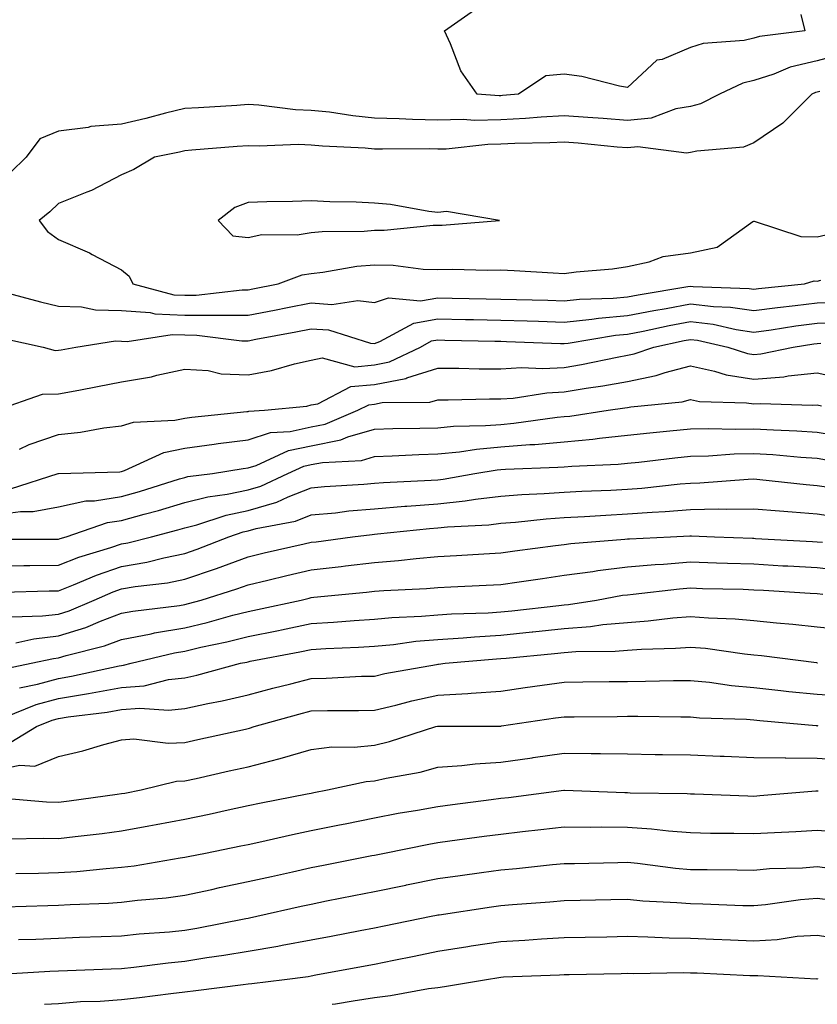
# Model space of a CAD drawing. Units: inches. Extents: x 926243 to 928883, y 7358618 to 7361258.
# Drawn here: x 926522 to 926648, y 7358618 to 7358774 of the extents above; entities that cross this region are included whole.
import ezdxf

# ---------------------------------------------------------------- set-up
doc = ezdxf.new("R2010")
doc.units = ezdxf.units.IN
doc.header["$MEASUREMENT"] = 0
doc.layers.add('Contour_92627358', color=7, linetype='Continuous', true_color=0xc2d2d8)

msp = doc.modelspace()

# ---------------------------------------------------------------- linework, layer by layer
at = {"layer": 'Contour_92627358'}
for points in [[(926645.48, 7358774.49, 3388), (926646.13, 7358771.92, 3388), (926638.94, 7358771.03, 3388), (926638.05, 7358770.75, 3388), (926636.54, 7358770.41, 3388), (926630.03, 7358769.94, 3388), (926628.05, 7358769.26, 3388), (926623.54, 7358767.41, 3388), (926622.71, 7358767.26, 3388), (926618.05, 7358762.96, 3388), (926616.8, 7358763.18, 3388), (926610.82, 7358764.69, 3388), (926608.05, 7358765.08, 3388), (926605.14, 7358764.82, 3388), (926600.85, 7358761.92, 3388), (926598.29, 7358761.68, 3388), (926598.05, 7358761.67, 3388), (926597.79, 7358761.66, 3388), (926594.29, 7358761.92, 3388), (926591.73, 7358765.6, 3388), (926590.08, 7358769.89, 3388), (926589.1, 7358771.92, 3388), (926594.37, 7358775.6, 3388)], [(926651.8, 7358768.17, 3389), (926648.05, 7358767.18, 3389), (926643.8, 7358766.17, 3389), (926641.21, 7358765.08, 3389), (926638.05, 7358764.07, 3389), (926636.3, 7358763.67, 3389), (926632.6, 7358761.92, 3389), (926629.61, 7358760.36, 3389), (926628.05, 7358759.96, 3389), (926625.72, 7358759.58, 3389), (926621.83, 7358758.13, 3389), (926618.05, 7358757.76, 3389), (926614.2, 7358758.07, 3389), (926611.77, 7358758.2, 3389), (926608.05, 7358758.48, 3389), (926604.4, 7358758.27, 3389), (926601.93, 7358758.04, 3389), (926598.05, 7358757.83, 3389), (926593.89, 7358757.76, 3389), (926592.07, 7358757.9, 3389), (926588.05, 7358757.82, 3389), (926584.04, 7358757.91, 3389), (926581.94, 7358758.03, 3389), (926578.05, 7358758.13, 3389), (926574.6, 7358758.47, 3389), (926570.93, 7358759.04, 3389), (926568.05, 7358759.35, 3389), (926565.57, 7358759.45, 3389), (926559.78, 7358760.19, 3389), (926558.05, 7358760.27, 3389), (926556.27, 7358760.14, 3389), (926550.2, 7358759.77, 3389), (926548.05, 7358759.62, 3389), (926545, 7358758.88, 3389), (926541.9, 7358758.07, 3389), (926538.05, 7358757.17, 3389), (926533.19, 7358756.78, 3389), (926532.78, 7358756.65, 3389), (926528.05, 7358756.06, 3389), (926525.14, 7358754.83, 3389), (926522.97, 7358751.92, 3389), (926520.46, 7358749.52, 3389)], [(926648.47, 7358762.34, 3390), (926648.05, 7358762.23, 3390), (926647.8, 7358762.17, 3390), (926647.2, 7358761.92, 3390), (926642.63, 7358757.34, 3390), (926638.05, 7358754.19, 3390), (926636.41, 7358753.55, 3390), (926629.05, 7358752.92, 3390), (926628.05, 7358752.67, 3390), (926627.41, 7358752.56, 3390), (926619.7, 7358753.57, 3390), (926618.05, 7358753.41, 3390), (926616.43, 7358753.54, 3390), (926610.29, 7358754.16, 3390), (926608.05, 7358754.33, 3390), (926605.77, 7358754.2, 3390), (926600.25, 7358754.12, 3390), (926598.05, 7358754, 3390), (926596, 7358753.97, 3390), (926589.36, 7358753.23, 3390), (926588.05, 7358753.2, 3390), (926586.73, 7358753.24, 3390), (926579.32, 7358753.19, 3390), (926578.05, 7358753.23, 3390), (926576.6, 7358753.37, 3390), (926569.8, 7358753.67, 3390), (926568.05, 7358753.86, 3390), (926566.03, 7358753.94, 3390), (926559.81, 7358753.68, 3390), (926558.05, 7358753.76, 3390), (926556.34, 7358753.64, 3390), (926549.18, 7358753.05, 3390), (926548.05, 7358752.97, 3390), (926547.21, 7358752.76, 3390), (926543.27, 7358751.92, 3390), (926539.96, 7358750.01, 3390), (926538.05, 7358749.13, 3390), (926533.31, 7358746.66, 3390), (926532.55, 7358746.42, 3390), (926528.05, 7358744.61, 3390), (926526.67, 7358743.3, 3390), (926525.03, 7358741.92, 3390), (926526.34, 7358740.21, 3390), (926528.05, 7358738.91, 3390), (926532.96, 7358736.83, 3390), (926533.4, 7358736.58, 3390), (926538.05, 7358734.11, 3390), (926539.26, 7358733.13, 3390), (926539.85, 7358731.92, 3390), (926546.33, 7358730.2, 3390), (926548.05, 7358730.13, 3390), (926549.85, 7358730.12, 3390), (926557.12, 7358730.99, 3390), (926558.05, 7358730.99, 3390), (926558.83, 7358731.14, 3390), (926562.8, 7358731.92, 3390), (926566.62, 7358733.35, 3390), (926568.05, 7358733.57, 3390), (926569.89, 7358733.76, 3390), (926575.28, 7358734.69, 3390), (926578.05, 7358734.93, 3390), (926581.01, 7358734.88, 3390), (926585.74, 7358734.23, 3390), (926588.05, 7358734.19, 3390), (926590.37, 7358734.24, 3390), (926595.9, 7358734.07, 3390), (926598.05, 7358734.12, 3390), (926600.16, 7358734.03, 3390), (926606.32, 7358733.65, 3390), (926608.05, 7358733.57, 3390), (926609.94, 7358733.81, 3390), (926615.67, 7358734.3, 3390), (926618.05, 7358734.64, 3390), (926621.51, 7358735.38, 3390), (926623.72, 7358736.25, 3390), (926628.05, 7358736.83, 3390), (926632.23, 7358737.74, 3390), (926637.9, 7358741.77, 3390), (926638.05, 7358741.85, 3390), (926638.12, 7358741.85, 3390), (926645.51, 7358739.38, 3390), (926648.05, 7358739.33, 3390), (926650.14, 7358739.83, 3390)], [(926519.3, 7358730.67, 3389), (926525.22, 7358729.09, 3389), (926528.05, 7358728.41, 3389), (926531.69, 7358728.28, 3389), (926533.93, 7358727.8, 3389), (926538.05, 7358727.69, 3389), (926542.59, 7358727.38, 3389), (926543.32, 7358727.19, 3389), (926548.05, 7358726.98, 3389), (926553.01, 7358726.96, 3389), (926553.1, 7358726.97, 3389), (926558.05, 7358726.95, 3389), (926562.22, 7358727.75, 3389), (926564.29, 7358728.16, 3389), (926568.05, 7358728.89, 3389), (926571.3, 7358728.67, 3389), (926575.4, 7358729.27, 3389), (926578.05, 7358728.99, 3389), (926580.25, 7358729.72, 3389), (926585.35, 7358729.22, 3389), (926588.05, 7358729.68, 3389), (926590.33, 7358729.64, 3389), (926595.69, 7358729.56, 3389), (926598.05, 7358729.52, 3389), (926600.53, 7358729.44, 3389), (926605.45, 7358729.32, 3389), (926608.05, 7358729.24, 3389), (926610.48, 7358729.49, 3389), (926615.78, 7358729.66, 3389), (926618.05, 7358729.86, 3389), (926619.77, 7358730.2, 3389), (926627.62, 7358731.49, 3389), (926628.05, 7358731.57, 3389), (926628.46, 7358731.52, 3389), (926637.31, 7358731.18, 3389), (926638.05, 7358731.07, 3389), (926638.8, 7358731.17, 3389), (926646.05, 7358731.92, 3389), (926647.6, 7358732.37, 3389), (926648.05, 7358732.36, 3389), (926648.63, 7358732.49, 3389)], [(926519.42, 7358723.29, 3388), (926525.65, 7358721.92, 3388), (926527.53, 7358721.4, 3388), (926528.05, 7358721.41, 3388), (926528.47, 7358721.49, 3388), (926530.81, 7358721.92, 3388), (926537.09, 7358722.88, 3388), (926538.05, 7358722.86, 3388), (926538.92, 7358722.8, 3388), (926546.05, 7358723.92, 3388), (926548.05, 7358723.83, 3388), (926549.95, 7358723.82, 3388), (926557.05, 7358722.91, 3388), (926558.05, 7358722.91, 3388), (926559.28, 7358723.15, 3388), (926565.62, 7358724.35, 3388), (926568.05, 7358724.82, 3388), (926570.77, 7358724.64, 3388), (926577.41, 7358722.56, 3388), (926578.05, 7358722.49, 3388), (926578.91, 7358722.78, 3388), (926584.26, 7358725.71, 3388), (926588.05, 7358726.36, 3388), (926592.42, 7358726.29, 3388), (926593.71, 7358726.26, 3388), (926598.05, 7358726.18, 3388), (926602.19, 7358726.05, 3388), (926603.98, 7358725.99, 3388), (926608.05, 7358725.87, 3388), (926612.45, 7358726.32, 3388), (926613.48, 7358726.49, 3388), (926618.05, 7358726.9, 3388), (926622.24, 7358727.72, 3388), (926624.17, 7358728.04, 3388), (926628.05, 7358728.76, 3388), (926631.65, 7358728.32, 3388), (926634.35, 7358728.22, 3388), (926638.05, 7358727.68, 3388), (926641.79, 7358728.18, 3388), (926644.61, 7358728.48, 3388), (926648.05, 7358728.92, 3388), (926650.94, 7358729.03, 3388)], [(926518.26, 7358711.92, 3387), (926525.51, 7358714.46, 3387), (926528.05, 7358714.53, 3387), (926531.26, 7358715.13, 3387), (926534.26, 7358715.71, 3387), (926538.05, 7358716.41, 3387), (926542.76, 7358717.21, 3387), (926543.61, 7358717.48, 3387), (926548.05, 7358718.45, 3387), (926551.76, 7358718.21, 3387), (926553.82, 7358717.69, 3387), (926558.05, 7358717.51, 3387), (926561.78, 7358718.19, 3387), (926565.42, 7358719.29, 3387), (926568.05, 7358719.87, 3387), (926569.75, 7358720.22, 3387), (926574.95, 7358718.82, 3387), (926578.05, 7358719.09, 3387), (926580.41, 7358719.56, 3387), (926585.34, 7358721.92, 3387), (926587.09, 7358722.88, 3387), (926588.05, 7358723.04, 3387), (926589.15, 7358723.02, 3387), (926597.11, 7358722.86, 3387), (926598.05, 7358722.84, 3387), (926598.94, 7358722.81, 3387), (926607.46, 7358722.51, 3387), (926608.05, 7358722.49, 3387), (926608.69, 7358722.56, 3387), (926616.19, 7358723.78, 3387), (926618.05, 7358723.95, 3387), (926620.56, 7358724.44, 3387), (926624.65, 7358725.32, 3387), (926628.05, 7358725.95, 3387), (926631.64, 7358725.52, 3387), (926635.28, 7358724.69, 3387), (926638.05, 7358724.29, 3387), (926640.79, 7358724.66, 3387), (926644.69, 7358725.28, 3387), (926648.05, 7358725.71, 3387), (926652, 7358725.87, 3387)], [(926521.9, 7358705.77, 3386), (926523.44, 7358706.53, 3386), (926528.05, 7358708.1, 3386), (926531.53, 7358708.44, 3386), (926535.26, 7358709.13, 3386), (926538.05, 7358709.45, 3386), (926539.92, 7358710.05, 3386), (926546.47, 7358710.35, 3386), (926548.05, 7358710.67, 3386), (926549.15, 7358710.82, 3386), (926557.84, 7358711.71, 3386), (926558.05, 7358711.73, 3386), (926558.19, 7358711.78, 3386), (926560.67, 7358711.92, 3386), (926567.37, 7358712.6, 3386), (926568.05, 7358712.76, 3386), (926569.1, 7358712.97, 3386), (926574.31, 7358715.66, 3386), (926578.05, 7358715.99, 3386), (926583, 7358716.97, 3386), (926583.19, 7358717.06, 3386), (926588.05, 7358718.61, 3386), (926591.38, 7358718.59, 3386), (926594.62, 7358718.49, 3386), (926598.05, 7358718.48, 3386), (926601.29, 7358718.68, 3386), (926604.66, 7358718.53, 3386), (926608.05, 7358718.7, 3386), (926610.8, 7358719.17, 3386), (926616.46, 7358720.33, 3386), (926618.05, 7358720.62, 3386), (926619.13, 7358720.84, 3386), (926622.25, 7358721.92, 3386), (926627.02, 7358722.95, 3386), (926628.05, 7358723.14, 3386), (926629.14, 7358723.01, 3386), (926633.96, 7358721.92, 3386), (926637.03, 7358720.9, 3386), (926638.05, 7358720.74, 3386), (926639.14, 7358720.83, 3386), (926644.26, 7358721.92, 3386), (926647.53, 7358722.44, 3386), (926648.05, 7358722.51, 3386), (926648.67, 7358722.53, 3386)], [(926520.45, 7358699.52, 3385), (926527.99, 7358701.92, 3385), (926528.03, 7358701.94, 3385), (926528.05, 7358701.95, 3385), (926528.08, 7358701.95, 3385), (926537.77, 7358702.21, 3385), (926538.05, 7358702.24, 3385), (926538.51, 7358702.39, 3385), (926544.73, 7358705.24, 3385), (926548.05, 7358705.94, 3385), (926552.69, 7358706.56, 3385), (926553.31, 7358706.66, 3385), (926558.05, 7358707.27, 3385), (926561.58, 7358708.39, 3385), (926564.71, 7358708.57, 3385), (926568.05, 7358709.29, 3385), (926570.24, 7358709.73, 3385), (926575.43, 7358711.92, 3385), (926577.16, 7358712.81, 3385), (926578.05, 7358712.89, 3385), (926579.26, 7358713.13, 3385), (926586.78, 7358713.19, 3385), (926588.05, 7358713.6, 3385), (926589.72, 7358713.59, 3385), (926596.24, 7358713.73, 3385), (926598.05, 7358713.72, 3385), (926599.97, 7358713.84, 3385), (926605.29, 7358714.68, 3385), (926608.05, 7358714.82, 3385), (926611.55, 7358715.42, 3385), (926614.17, 7358715.8, 3385), (926618.05, 7358716.5, 3385), (926622.58, 7358717.4, 3385), (926624.03, 7358717.9, 3385), (926628.05, 7358718.93, 3385), (926631.85, 7358718.12, 3385), (926633.65, 7358717.52, 3385), (926638.05, 7358716.83, 3385), (926642.77, 7358717.2, 3385), (926643.48, 7358717.35, 3385), (926648.05, 7358717.82, 3385), (926652.93, 7358716.8, 3385)], [(926518.05, 7358695.37, 3384), (926522.05, 7358695.92, 3384), (926524.05, 7358695.92, 3384), (926528.05, 7358696.68, 3384), (926532.37, 7358697.61, 3384), (926533.76, 7358697.63, 3384), (926538.05, 7358698.3, 3384), (926540.88, 7358699.09, 3384), (926547.19, 7358701.06, 3384), (926548.05, 7358701.31, 3384), (926548.53, 7358701.43, 3384), (926552.42, 7358701.92, 3384), (926557.27, 7358702.7, 3384), (926558.05, 7358702.8, 3384), (926559.34, 7358703.21, 3384), (926564.44, 7358705.54, 3384), (926568.05, 7358706.31, 3384), (926572.72, 7358707.24, 3384), (926573.85, 7358707.72, 3384), (926578.05, 7358708.94, 3384), (926580.94, 7358709.04, 3384), (926585.21, 7358709.08, 3384), (926588.05, 7358709.17, 3384), (926590.56, 7358709.41, 3384), (926595.63, 7358709.5, 3384), (926598.05, 7358709.7, 3384), (926600.1, 7358709.87, 3384), (926606.95, 7358710.82, 3384), (926608.05, 7358710.92, 3384), (926608.97, 7358711, 3384), (926615, 7358711.92, 3384), (926617.66, 7358712.31, 3384), (926618.05, 7358712.38, 3384), (926618.62, 7358712.49, 3384), (926626.69, 7358713.28, 3384), (926628.05, 7358713.63, 3384), (926629.46, 7358713.33, 3384), (926636.87, 7358713.1, 3384), (926638.05, 7358712.92, 3384), (926639.13, 7358713, 3384), (926647.26, 7358712.71, 3384), (926648.05, 7358712.79, 3384), (926648.77, 7358712.64, 3384)], [(926518.44, 7358691.53, 3383), (926527.65, 7358691.52, 3383), (926528.05, 7358691.52, 3383), (926528.33, 7358691.63, 3383), (926529.3, 7358691.92, 3383), (926535.81, 7358694.16, 3383), (926538.05, 7358694.51, 3383), (926541.64, 7358695.51, 3383), (926543.88, 7358696.09, 3383), (926548.05, 7358697.32, 3383), (926551.71, 7358698.26, 3383), (926554.77, 7358698.64, 3383), (926558.05, 7358699.32, 3383), (926560.07, 7358699.9, 3383), (926564.35, 7358701.92, 3383), (926566.89, 7358703.08, 3383), (926568.05, 7358703.33, 3383), (926569.81, 7358703.68, 3383), (926575.97, 7358704, 3383), (926578.05, 7358704.61, 3383), (926580.83, 7358704.7, 3383), (926585.05, 7358704.92, 3383), (926588.05, 7358705.02, 3383), (926591.49, 7358705.36, 3383), (926594.17, 7358705.8, 3383), (926598.05, 7358706.13, 3383), (926602.64, 7358706.51, 3383), (926603.43, 7358706.54, 3383), (926608.05, 7358706.96, 3383), (926612.6, 7358707.37, 3383), (926613.66, 7358707.53, 3383), (926618.05, 7358707.97, 3383), (926621.61, 7358708.36, 3383), (926624.78, 7358708.65, 3383), (926628.05, 7358708.99, 3383), (926630.91, 7358709.06, 3383), (926635.08, 7358708.95, 3383), (926638.05, 7358709.01, 3383), (926641.15, 7358708.82, 3383), (926644.83, 7358708.7, 3383), (926648.05, 7358708.49, 3383), (926652.18, 7358707.79, 3383)], [(926518.05, 7358687.32, 3382), (926522.58, 7358687.39, 3382), (926523.52, 7358687.39, 3382), (926528.05, 7358687.45, 3382), (926531.26, 7358688.71, 3382), (926536.34, 7358690.21, 3382), (926538.05, 7358690.79, 3382), (926539.01, 7358690.96, 3382), (926542.79, 7358691.92, 3382), (926546.96, 7358693.01, 3382), (926548.05, 7358693.33, 3382), (926549.94, 7358693.81, 3382), (926554.6, 7358695.36, 3382), (926558.05, 7358696.08, 3382), (926562.58, 7358697.4, 3382), (926564.37, 7358698.24, 3382), (926568.05, 7358699.66, 3382), (926570.12, 7358699.85, 3382), (926576.37, 7358700.24, 3382), (926578.05, 7358700.39, 3382), (926579.47, 7358700.5, 3382), (926587.01, 7358700.88, 3382), (926588.05, 7358700.95, 3382), (926588.92, 7358701.05, 3382), (926593.9, 7358701.92, 3382), (926597.46, 7358702.51, 3382), (926598.05, 7358702.56, 3382), (926598.75, 7358702.62, 3382), (926607.06, 7358702.91, 3382), (926608.05, 7358703, 3382), (926609.24, 7358703.11, 3382), (926616.58, 7358703.39, 3382), (926618.05, 7358703.54, 3382), (926619.86, 7358703.73, 3382), (926625.55, 7358704.42, 3382), (926628.05, 7358704.68, 3382), (926630.87, 7358704.74, 3382), (926634.93, 7358705.04, 3382), (926638.05, 7358705.11, 3382), (926641.05, 7358704.93, 3382), (926645.46, 7358704.51, 3382), (926648.05, 7358704.34, 3382), (926650.12, 7358703.99, 3382)], [(926519.27, 7358683.14, 3381), (926526.6, 7358683.37, 3381), (926528.05, 7358683.38, 3381), (926530.45, 7358684.32, 3381), (926534.09, 7358685.88, 3381), (926538.05, 7358687.23, 3381), (926542.04, 7358687.93, 3381), (926544.75, 7358688.62, 3381), (926548.05, 7358689.28, 3381), (926550.02, 7358689.95, 3381), (926554.99, 7358691.92, 3381), (926557.28, 7358692.68, 3381), (926558.05, 7358692.84, 3381), (926559.35, 7358693.22, 3381), (926565.56, 7358694.41, 3381), (926568.05, 7358695.37, 3381), (926571.86, 7358695.73, 3381), (926573.97, 7358696, 3381), (926578.05, 7358696.36, 3381), (926582.87, 7358696.74, 3381), (926583.19, 7358696.78, 3381), (926588.05, 7358697.14, 3381), (926592.37, 7358697.6, 3381), (926594.02, 7358697.89, 3381), (926598.05, 7358698.37, 3381), (926601.35, 7358698.63, 3381), (926604.9, 7358698.76, 3381), (926608.05, 7358698.99, 3381), (926610.83, 7358699.13, 3381), (926615.43, 7358699.3, 3381), (926618.05, 7358699.44, 3381), (926620.36, 7358699.61, 3381), (926626.41, 7358700.28, 3381), (926628.05, 7358700.41, 3381), (926629.53, 7358700.44, 3381), (926637.18, 7358701.04, 3381), (926638.05, 7358701.06, 3381), (926638.99, 7358700.98, 3381), (926646.32, 7358700.19, 3381), (926648.05, 7358700.05, 3381), (926650.26, 7358699.71, 3381)], [(926520.68, 7358679.29, 3380), (926525.55, 7358679.42, 3380), (926528.05, 7358679.71, 3380), (926529.74, 7358680.23, 3380), (926533.69, 7358681.92, 3380), (926536.74, 7358683.23, 3380), (926538.05, 7358683.68, 3380), (926540.18, 7358684.05, 3380), (926545.31, 7358684.66, 3380), (926548.05, 7358685.21, 3380), (926553.04, 7358686.91, 3380), (926553.05, 7358686.91, 3380), (926558.05, 7358688.76, 3380), (926560.61, 7358689.36, 3380), (926566.93, 7358690.8, 3380), (926568.05, 7358691.06, 3380), (926568.82, 7358691.15, 3380), (926574.59, 7358691.92, 3380), (926577.67, 7358692.3, 3380), (926578.05, 7358692.34, 3380), (926578.5, 7358692.37, 3380), (926586.75, 7358693.23, 3380), (926588.05, 7358693.32, 3380), (926589.62, 7358693.49, 3380), (926596.15, 7358693.82, 3380), (926598.05, 7358694.05, 3380), (926600.36, 7358694.23, 3380), (926605.21, 7358694.76, 3380), (926608.05, 7358694.96, 3380), (926611.26, 7358695.13, 3380), (926614.62, 7358695.36, 3380), (926618.05, 7358695.53, 3380), (926621.96, 7358695.82, 3380), (926624.05, 7358695.92, 3380), (926628.05, 7358696.24, 3380), (926632.45, 7358696.32, 3380), (926633.7, 7358696.27, 3380), (926638.05, 7358696.35, 3380), (926642.13, 7358696, 3380), (926644.09, 7358695.88, 3380), (926648.05, 7358695.56, 3380), (926651.2, 7358695.07, 3380)], [(926521.31, 7358675.18, 3379), (926524.16, 7358675.81, 3379), (926528.05, 7358676.24, 3379), (926532.39, 7358677.59, 3379), (926534.71, 7358678.58, 3379), (926538.05, 7358679.82, 3379), (926539.81, 7358680.16, 3379), (926547.2, 7358681.07, 3379), (926548.05, 7358681.22, 3379), (926548.62, 7358681.35, 3379), (926550.64, 7358681.92, 3379), (926556.29, 7358683.68, 3379), (926558.05, 7358684.33, 3379), (926561.2, 7358685.07, 3379), (926564.18, 7358685.78, 3379), (926568.05, 7358686.68, 3379), (926572.76, 7358687.21, 3379), (926573.44, 7358687.31, 3379), (926578.05, 7358687.85, 3379), (926581.82, 7358688.15, 3379), (926584.63, 7358688.5, 3379), (926588.05, 7358688.8, 3379), (926591, 7358688.96, 3379), (926595.36, 7358689.23, 3379), (926598.05, 7358689.38, 3379), (926600.27, 7358689.7, 3379), (926606.66, 7358690.53, 3379), (926608.05, 7358690.72, 3379), (926609.1, 7358690.87, 3379), (926617.67, 7358691.54, 3379), (926618.05, 7358691.59, 3379), (926618.36, 7358691.61, 3379), (926624.85, 7358691.92, 3379), (926627.91, 7358692.06, 3379), (926628.05, 7358692.07, 3379), (926628.2, 7358692.07, 3379), (926631.83, 7358691.92, 3379), (926637.82, 7358691.69, 3379), (926638.05, 7358691.68, 3379), (926638.3, 7358691.67, 3379), (926647.32, 7358691.19, 3379), (926648.05, 7358691.14, 3379), (926648.92, 7358691.05, 3379)], [(926519.01, 7358670.96, 3378), (926523.74, 7358671.92, 3378), (926527.27, 7358672.7, 3378), (926528.05, 7358672.78, 3378), (926529.3, 7358673.17, 3378), (926535.32, 7358674.66, 3378), (926538.05, 7358675.67, 3378), (926542.71, 7358676.58, 3378), (926543.26, 7358676.71, 3378), (926548.05, 7358677.54, 3378), (926551.6, 7358678.37, 3378), (926555.64, 7358679.51, 3378), (926558.05, 7358680.12, 3378), (926559.55, 7358680.42, 3378), (926566.43, 7358681.92, 3378), (926567.74, 7358682.23, 3378), (926568.05, 7358682.3, 3378), (926568.48, 7358682.35, 3378), (926576.81, 7358683.15, 3378), (926578.05, 7358683.3, 3378), (926579.55, 7358683.42, 3378), (926586.25, 7358683.72, 3378), (926588.05, 7358683.88, 3378), (926590.12, 7358683.99, 3378), (926595.72, 7358684.25, 3378), (926598.05, 7358684.37, 3378), (926600.91, 7358684.78, 3378), (926604.62, 7358685.35, 3378), (926608.05, 7358685.83, 3378), (926612.59, 7358686.45, 3378), (926613.37, 7358686.6, 3378), (926618.05, 7358687.18, 3378), (926622.42, 7358687.55, 3378), (926623.74, 7358687.61, 3378), (926628.05, 7358687.95, 3378), (926632.15, 7358687.82, 3378), (926633.88, 7358687.75, 3378), (926638.05, 7358687.62, 3378), (926642.62, 7358687.35, 3378), (926643.44, 7358687.31, 3378), (926648.05, 7358687.04, 3378), (926652.68, 7358686.55, 3378)], [(926521.91, 7358668.06, 3377), (926524.76, 7358668.63, 3377), (926528.05, 7358669.54, 3377), (926530.1, 7358669.87, 3377), (926537.64, 7358671.51, 3377), (926538.05, 7358671.59, 3377), (926538.36, 7358671.61, 3377), (926539.58, 7358671.92, 3377), (926546.39, 7358673.58, 3377), (926548.05, 7358673.86, 3377), (926550.59, 7358674.46, 3377), (926554.68, 7358675.29, 3377), (926558.05, 7358676.14, 3377), (926562.86, 7358677.11, 3377), (926563.35, 7358677.22, 3377), (926568.05, 7358678.19, 3377), (926571.56, 7358678.41, 3377), (926574.84, 7358678.71, 3377), (926578.05, 7358678.92, 3377), (926580.79, 7358679.18, 3377), (926585.49, 7358679.36, 3377), (926588.05, 7358679.58, 3377), (926590.25, 7358679.72, 3377), (926596.05, 7358679.92, 3377), (926598.05, 7358680.04, 3377), (926599.75, 7358680.22, 3377), (926607.21, 7358681.08, 3377), (926608.05, 7358681.17, 3377), (926608.75, 7358681.22, 3377), (926613.15, 7358681.92, 3377), (926617.29, 7358682.68, 3377), (926618.05, 7358682.77, 3377), (926618.98, 7358682.85, 3377), (926626.28, 7358683.69, 3377), (926628.05, 7358683.83, 3377), (926629.91, 7358683.77, 3377), (926636.35, 7358683.62, 3377), (926638.05, 7358683.56, 3377), (926639.6, 7358683.47, 3377), (926646.97, 7358683, 3377), (926648.05, 7358682.94, 3377), (926648.97, 7358682.84, 3377)], [(926519.48, 7358663.35, 3376), (926524.56, 7358665.41, 3376), (926528.05, 7358666.37, 3376), (926532.83, 7358667.14, 3376), (926533.39, 7358667.26, 3376), (926538.05, 7358668.09, 3376), (926541.6, 7358668.37, 3376), (926545.48, 7358669.35, 3376), (926548.05, 7358669.63, 3376), (926549.93, 7358670.04, 3376), (926556.85, 7358671.92, 3376), (926557.84, 7358672.12, 3376), (926558.05, 7358672.17, 3376), (926558.37, 7358672.24, 3376), (926566.24, 7358673.73, 3376), (926568.05, 7358674.1, 3376), (926570.37, 7358674.25, 3376), (926575.52, 7358674.45, 3376), (926578.05, 7358674.62, 3376), (926581.03, 7358674.9, 3376), (926584.57, 7358675.4, 3376), (926588.05, 7358675.69, 3376), (926592.08, 7358675.95, 3376), (926593.87, 7358676.1, 3376), (926598.05, 7358676.35, 3376), (926603, 7358676.87, 3376), (926603.09, 7358676.88, 3376), (926608.05, 7358677.4, 3376), (926612.24, 7358677.73, 3376), (926614.16, 7358678.04, 3376), (926618.05, 7358678.39, 3376), (926621.35, 7358678.62, 3376), (926625.24, 7358679.11, 3376), (926628.05, 7358679.33, 3376), (926630.87, 7358679.1, 3376), (926635.1, 7358678.97, 3376), (926638.05, 7358678.69, 3376), (926641.66, 7358678.31, 3376), (926644.22, 7358678.09, 3376), (926648.05, 7358677.66, 3376), (926652.77, 7358677.2, 3376)], [(926520.52, 7358659.45, 3375), (926524.58, 7358661.92, 3375), (926527.05, 7358662.92, 3375), (926528.05, 7358663.2, 3375), (926529.57, 7358663.44, 3375), (926535.78, 7358664.19, 3375), (926538.05, 7358664.59, 3375), (926540.95, 7358664.82, 3375), (926545.47, 7358664.5, 3375), (926548.05, 7358664.78, 3375), (926551.7, 7358665.57, 3375), (926553.98, 7358665.99, 3375), (926558.05, 7358666.95, 3375), (926561.97, 7358668, 3375), (926564.82, 7358668.69, 3375), (926568.05, 7358669.53, 3375), (926570.39, 7358669.58, 3375), (926575.98, 7358669.86, 3375), (926578.05, 7358669.91, 3375), (926579.68, 7358670.29, 3375), (926587.88, 7358671.75, 3375), (926588.05, 7358671.79, 3375), (926588.18, 7358671.79, 3375), (926589.24, 7358671.92, 3375), (926597.35, 7358672.62, 3375), (926598.05, 7358672.67, 3375), (926598.88, 7358672.75, 3375), (926606.5, 7358673.47, 3375), (926608.05, 7358673.64, 3375), (926609.91, 7358673.78, 3375), (926616.13, 7358673.84, 3375), (926618.05, 7358674.01, 3375), (926620.3, 7358674.17, 3375), (926625.67, 7358674.3, 3375), (926628.05, 7358674.49, 3375), (926630.43, 7358674.3, 3375), (926636.56, 7358673.41, 3375), (926638.05, 7358673.28, 3375), (926639.28, 7358673.14, 3375), (926647.96, 7358672.02, 3375), (926648.05, 7358672.01, 3375), (926648.13, 7358672, 3375)], [(926518.05, 7358655.04, 3374), (926521.95, 7358655.82, 3374), (926524.32, 7358655.65, 3374), (926528.05, 7358657.17, 3374), (926531.89, 7358658.08, 3374), (926535.22, 7358659.09, 3374), (926538.05, 7358659.84, 3374), (926540, 7358659.97, 3374), (926545.42, 7358659.29, 3374), (926548.05, 7358659.42, 3374), (926550.1, 7358659.87, 3374), (926557.65, 7358661.52, 3374), (926558.05, 7358661.61, 3374), (926558.3, 7358661.67, 3374), (926559.01, 7358661.92, 3374), (926566.08, 7358663.89, 3374), (926568.05, 7358664.4, 3374), (926570.59, 7358664.46, 3374), (926575.52, 7358664.45, 3374), (926578.05, 7358664.51, 3374), (926581.45, 7358665.32, 3374), (926583.96, 7358666.01, 3374), (926588.05, 7358666.89, 3374), (926592.81, 7358667.16, 3374), (926593.35, 7358667.22, 3374), (926598.05, 7358667.52, 3374), (926601.9, 7358668.07, 3374), (926604.57, 7358668.45, 3374), (926608.05, 7358668.94, 3374), (926611, 7358668.97, 3374), (926615.15, 7358669.02, 3374), (926618.05, 7358669.05, 3374), (926620.9, 7358669.07, 3374), (926625.33, 7358669.2, 3374), (926628.05, 7358669.22, 3374), (926631.05, 7358668.92, 3374), (926634.52, 7358668.39, 3374), (926638.05, 7358668.08, 3374), (926642.34, 7358667.63, 3374), (926643.61, 7358667.48, 3374), (926648.05, 7358667.03, 3374), (926652.84, 7358666.71, 3374)], [(926519.4, 7358650.57, 3373), (926526.15, 7358650.02, 3373), (926528.05, 7358649.97, 3373), (926529.78, 7358650.18, 3373), (926537.36, 7358651.23, 3373), (926538.05, 7358651.32, 3373), (926538.56, 7358651.41, 3373), (926541.12, 7358651.92, 3373), (926546.71, 7358653.26, 3373), (926548.05, 7358653.32, 3373), (926549.85, 7358653.72, 3373), (926555.08, 7358654.89, 3373), (926558.05, 7358655.54, 3373), (926562.93, 7358656.8, 3373), (926563.13, 7358656.84, 3373), (926568.05, 7358658.31, 3373), (926571.28, 7358658.69, 3373), (926574.81, 7358658.68, 3373), (926578.05, 7358658.99, 3373), (926580.43, 7358659.54, 3373), (926587.76, 7358661.92, 3373), (926587.99, 7358661.98, 3373), (926588.05, 7358662, 3373), (926588.13, 7358662, 3373), (926597.97, 7358662, 3373), (926598.05, 7358662, 3373), (926598.14, 7358662.02, 3373), (926606.7, 7358663.27, 3373), (926608.05, 7358663.46, 3373), (926609.61, 7358663.48, 3373), (926616.45, 7358663.52, 3373), (926618.05, 7358663.54, 3373), (926619.68, 7358663.55, 3373), (926626.52, 7358663.45, 3373), (926628.05, 7358663.46, 3373), (926629.45, 7358663.32, 3373), (926636.91, 7358663.06, 3373), (926638.05, 7358662.96, 3373), (926638.99, 7358662.86, 3373), (926647.89, 7358662.08, 3373), (926648.05, 7358662.06, 3373), (926648.18, 7358662.05, 3373)], [(926520.27, 7358644.14, 3372), (926525.68, 7358644.29, 3372), (926528.05, 7358644.23, 3372), (926530.68, 7358644.55, 3372), (926534.95, 7358645.02, 3372), (926538.05, 7358645.41, 3372), (926542.35, 7358646.22, 3372), (926543.54, 7358646.43, 3372), (926548.05, 7358647.29, 3372), (926551.88, 7358648.09, 3372), (926554.89, 7358648.76, 3372), (926558.05, 7358649.44, 3372), (926560.1, 7358649.87, 3372), (926567.4, 7358651.27, 3372), (926568.05, 7358651.4, 3372), (926568.48, 7358651.49, 3372), (926570.61, 7358651.92, 3372), (926576.75, 7358653.22, 3372), (926578.05, 7358653.35, 3372), (926579.91, 7358653.78, 3372), (926585.26, 7358654.71, 3372), (926588.05, 7358655.47, 3372), (926591.87, 7358655.74, 3372), (926593.95, 7358656.02, 3372), (926598.05, 7358656.28, 3372), (926602.99, 7358656.98, 3372), (926603.14, 7358657.01, 3372), (926608.05, 7358657.72, 3372), (926612.32, 7358657.65, 3372), (926613.79, 7358657.66, 3372), (926618.05, 7358657.58, 3372), (926622.45, 7358657.52, 3372), (926623.63, 7358657.5, 3372), (926628.05, 7358657.43, 3372), (926632.73, 7358657.24, 3372), (926633.35, 7358657.22, 3372), (926638.05, 7358657.03, 3372), (926642.99, 7358656.98, 3372), (926643.1, 7358656.97, 3372), (926648.05, 7358656.92, 3372), (926652.71, 7358656.58, 3372)], [(926521.31, 7358638.66, 3371), (926524.88, 7358638.75, 3371), (926528.05, 7358638.83, 3371), (926530.95, 7358639.02, 3371), (926535.62, 7358639.49, 3371), (926538.05, 7358639.66, 3371), (926540.06, 7358639.91, 3371), (926547.3, 7358641.17, 3371), (926548.05, 7358641.27, 3371), (926548.58, 7358641.39, 3371), (926551.33, 7358641.92, 3371), (926556.93, 7358643.04, 3371), (926558.05, 7358643.28, 3371), (926559.78, 7358643.65, 3371), (926565.1, 7358644.87, 3371), (926568.05, 7358645.47, 3371), (926572.51, 7358646.38, 3371), (926573.41, 7358646.56, 3371), (926578.05, 7358647.5, 3371), (926581.77, 7358648.2, 3371), (926584.85, 7358648.72, 3371), (926588.05, 7358649.3, 3371), (926590.37, 7358649.6, 3371), (926596.5, 7358650.36, 3371), (926598.05, 7358650.57, 3371), (926599.26, 7358650.71, 3371), (926608.01, 7358651.88, 3371), (926608.05, 7358651.88, 3371), (926608.08, 7358651.88, 3371), (926617.63, 7358651.5, 3371), (926618.05, 7358651.49, 3371), (926618.51, 7358651.46, 3371), (926627.48, 7358651.35, 3371), (926628.05, 7358651.3, 3371), (926628.68, 7358651.29, 3371), (926637.08, 7358650.95, 3371), (926638.05, 7358650.93, 3371), (926638.98, 7358650.99, 3371), (926647.86, 7358651.73, 3371), (926648.05, 7358651.75, 3371), (926648.24, 7358651.73, 3371)], [(926519.54, 7358633.41, 3370), (926526.36, 7358633.61, 3370), (926528.05, 7358633.65, 3370), (926529.91, 7358633.78, 3370), (926535.98, 7358633.99, 3370), (926538.05, 7358634.14, 3370), (926540.58, 7358634.45, 3370), (926545.12, 7358634.85, 3370), (926548.05, 7358635.25, 3370), (926552.3, 7358636.17, 3370), (926553.51, 7358636.45, 3370), (926558.05, 7358637.4, 3370), (926561.75, 7358638.23, 3370), (926565.09, 7358638.96, 3370), (926568.05, 7358639.61, 3370), (926569.97, 7358640, 3370), (926577.65, 7358641.52, 3370), (926578.05, 7358641.6, 3370), (926578.32, 7358641.65, 3370), (926579.64, 7358641.92, 3370), (926586.63, 7358643.34, 3370), (926588.05, 7358643.6, 3370), (926589.98, 7358643.85, 3370), (926595.4, 7358644.57, 3370), (926598.05, 7358644.91, 3370), (926601.44, 7358645.31, 3370), (926604.34, 7358645.62, 3370), (926608.05, 7358646.08, 3370), (926612.16, 7358646.03, 3370), (926613.9, 7358646.06, 3370), (926618.05, 7358646.02, 3370), (926621.89, 7358645.76, 3370), (926624.55, 7358645.41, 3370), (926628.05, 7358645.15, 3370), (926631.21, 7358645.08, 3370), (926634.9, 7358645.07, 3370), (926638.05, 7358645.01, 3370), (926641.32, 7358645.19, 3370), (926644.67, 7358645.3, 3370), (926648.05, 7358645.51, 3370), (926651.38, 7358645.25, 3370)], [(926521.73, 7358628.24, 3369), (926524.46, 7358628.32, 3369), (926528.05, 7358628.48, 3369), (926531.38, 7358628.59, 3369), (926534.84, 7358628.71, 3369), (926538.05, 7358628.82, 3369), (926540.85, 7358629.12, 3369), (926545.61, 7358629.48, 3369), (926548.05, 7358629.72, 3369), (926549.94, 7358630.03, 3369), (926557.71, 7358631.58, 3369), (926558.05, 7358631.63, 3369), (926558.29, 7358631.68, 3369), (926559.44, 7358631.92, 3369), (926566.46, 7358633.5, 3369), (926568.05, 7358633.86, 3369), (926570.47, 7358634.34, 3369), (926574.77, 7358635.2, 3369), (926578.05, 7358635.85, 3369), (926582.98, 7358636.85, 3369), (926583.1, 7358636.87, 3369), (926588.05, 7358637.87, 3369), (926591.59, 7358638.38, 3369), (926594.95, 7358638.82, 3369), (926598.05, 7358639.26, 3369), (926600.5, 7358639.47, 3369), (926606.22, 7358640.09, 3369), (926608.05, 7358640.26, 3369), (926609.68, 7358640.29, 3369), (926616.55, 7358640.42, 3369), (926618.05, 7358640.45, 3369), (926619.67, 7358640.3, 3369), (926625.68, 7358639.54, 3369), (926628.05, 7358639.34, 3369), (926630.68, 7358639.29, 3369), (926635.41, 7358639.28, 3369), (926638.05, 7358639.23, 3369), (926640.52, 7358639.45, 3369), (926645.73, 7358639.6, 3369), (926648.05, 7358639.79, 3369), (926650.49, 7358639.48, 3369)], [(926518.91, 7358622.78, 3368), (926526.72, 7358623.25, 3368), (926528.05, 7358623.31, 3368), (926529.49, 7358623.36, 3368), (926536.38, 7358623.59, 3368), (926538.05, 7358623.65, 3368), (926539.98, 7358623.86, 3368), (926545.42, 7358624.55, 3368), (926548.05, 7358624.81, 3368), (926551.51, 7358625.38, 3368), (926554.22, 7358625.75, 3368), (926558.05, 7358626.41, 3368), (926562.78, 7358627.19, 3368), (926563.47, 7358627.34, 3368), (926568.05, 7358628.17, 3368), (926571.2, 7358628.76, 3368), (926575.8, 7358629.68, 3368), (926578.05, 7358630.11, 3368), (926579.56, 7358630.41, 3368), (926587.03, 7358631.92, 3368), (926587.88, 7358632.09, 3368), (926588.05, 7358632.13, 3368), (926588.29, 7358632.16, 3368), (926596.57, 7358633.4, 3368), (926598.05, 7358633.6, 3368), (926599.9, 7358633.77, 3368), (926605.77, 7358634.2, 3368), (926608.05, 7358634.41, 3368), (926610.58, 7358634.45, 3368), (926615.42, 7358634.55, 3368), (926618.05, 7358634.6, 3368), (926620.51, 7358634.37, 3368), (926625.86, 7358634.11, 3368), (926628.05, 7358633.92, 3368), (926630.01, 7358633.88, 3368), (926636.33, 7358633.64, 3368), (926638.05, 7358633.6, 3368), (926639.9, 7358633.77, 3368), (926645.41, 7358634.56, 3368), (926648.05, 7358634.77, 3368), (926650.58, 7358634.45, 3368)], [(926525.86, 7358618, 3367), (926528.05, 7358618.15, 3367), (926531.55, 7358618.42, 3367), (926534.66, 7358618.52, 3367), (926538.05, 7358618.77, 3367), (926540.87, 7358619.1, 3367), (926545.82, 7358619.7, 3367), (926548.05, 7358619.96, 3367), (926549.8, 7358620.17, 3367), (926557.27, 7358621.14, 3367), (926558.05, 7358621.23, 3367), (926558.67, 7358621.3, 3367), (926563.81, 7358621.92, 3367), (926567.55, 7358622.42, 3367), (926568.05, 7358622.51, 3367), (926568.78, 7358622.65, 3367), (926576, 7358623.97, 3367), (926578.05, 7358624.36, 3367), (926581.11, 7358624.98, 3367), (926584.34, 7358625.63, 3367), (926588.05, 7358626.38, 3367), (926592.83, 7358627.14, 3367), (926593.35, 7358627.22, 3367), (926598.05, 7358627.95, 3367), (926601.81, 7358628.16, 3367), (926604.48, 7358628.35, 3367), (926608.05, 7358628.55, 3367), (926611.35, 7358628.62, 3367), (926614.82, 7358628.69, 3367), (926618.05, 7358628.75, 3367), (926621.28, 7358628.69, 3367), (926624.65, 7358628.52, 3367), (926628.05, 7358628.47, 3367), (926631.65, 7358628.32, 3367), (926634.34, 7358628.21, 3367), (926638.05, 7358628.06, 3367), (926641.74, 7358628.23, 3367), (926644.89, 7358628.75, 3367), (926648.05, 7358628.95, 3367), (926651.56, 7358628.41, 3367)], [(926571.35, 7358618, 3366), (926571.89, 7358618.08, 3366), (926574.66, 7358618.53, 3366), (926578.05, 7358619.06, 3366), (926580.6, 7358619.37, 3366), (926586.61, 7358620.48, 3366), (926588.05, 7358620.67, 3366), (926589.13, 7358620.84, 3366), (926595.74, 7358621.92, 3366), (926597.72, 7358622.25, 3366), (926598.05, 7358622.3, 3366), (926598.45, 7358622.32, 3366), (926607.31, 7358622.66, 3366), (926608.05, 7358622.7, 3366), (926608.85, 7358622.72, 3366), (926617.09, 7358622.88, 3366), (926618.05, 7358622.9, 3366), (926619.01, 7358622.88, 3366), (926626.95, 7358623.02, 3366), (926628.05, 7358623, 3366), (926629.09, 7358622.96, 3366), (926637.4, 7358622.57, 3366), (926638.05, 7358622.54, 3366), (926638.7, 7358622.57, 3366), (926647.92, 7358622.05, 3366), (926648.05, 7358622.06, 3366), (926648.17, 7358622.04, 3366)]]:
    msp.add_polyline3d(points, dxfattribs=at)
msp.add_polyline3d([(926588.05, 7358741.18, 3391), (926588.77, 7358741.2, 3391), (926597.83, 7358741.92, 3391), (926589.46, 7358743.33, 3391), (926588.05, 7358743.19, 3391), (926586.64, 7358743.33, 3391), (926580.59, 7358744.46, 3391), (926578.05, 7358744.66, 3391), (926575.16, 7358744.81, 3391), (926571.01, 7358744.88, 3391), (926568.05, 7358745.05, 3391), (926565.06, 7358744.92, 3391), (926561.01, 7358744.88, 3391), (926558.05, 7358744.76, 3391), (926555.96, 7358744, 3391), (926553.32, 7358741.92, 3391), (926555.65, 7358739.52, 3391), (926558.05, 7358739.22, 3391), (926560.25, 7358739.72, 3391), (926565.81, 7358739.68, 3391), (926568.05, 7358740.03, 3391), (926569.77, 7358740.2, 3391), (926576.39, 7358740.26, 3391), (926578.05, 7358740.4, 3391), (926579.59, 7358740.38, 3391), (926587.33, 7358741.2, 3391)], close=True, dxfattribs=at)

doc.saveas('drawing.dxf')
